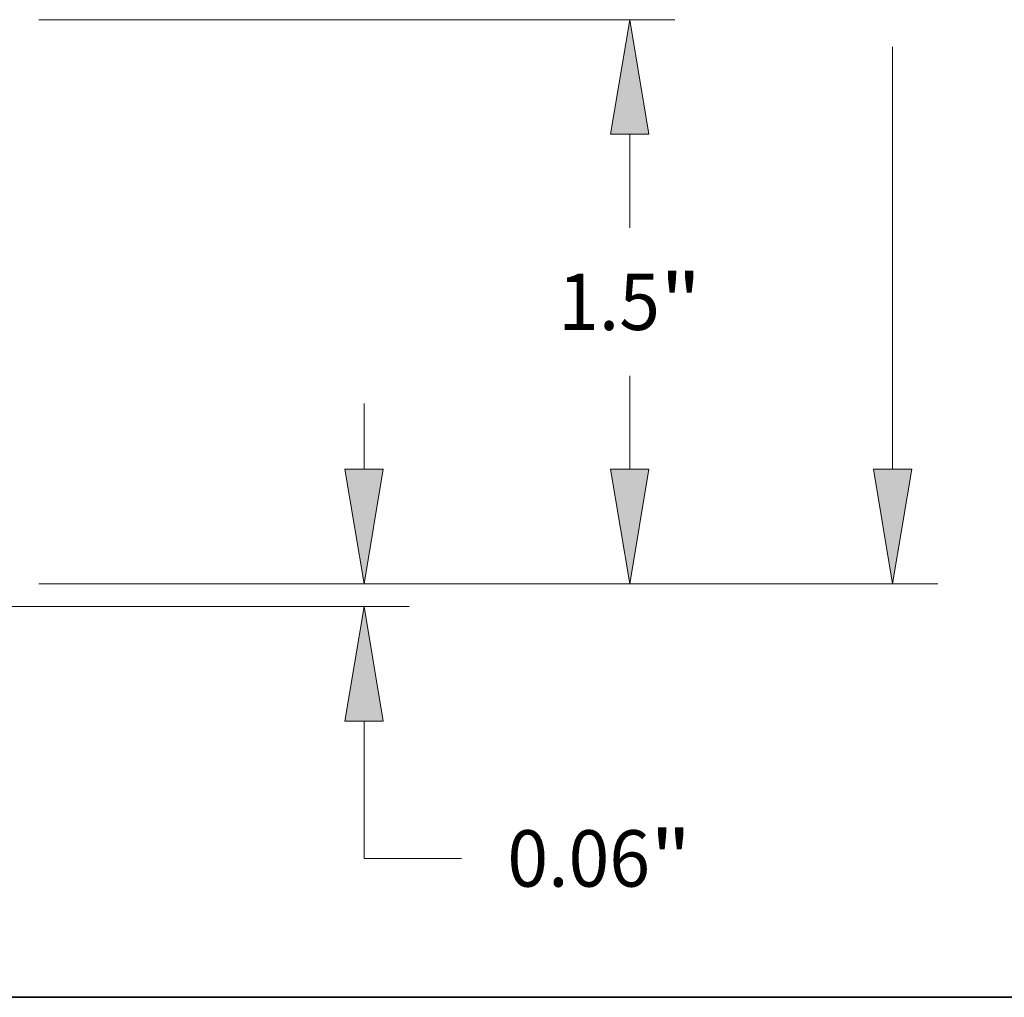
# Model space of a CAD drawing. Extents: x 0 to 10.8, y 0 to 8.3.
# Drawn here: x 5.1 to 6.8, y 0.2 to 2 of the extents above; entities that cross this region are included whole.
import ezdxf
from ezdxf.enums import TextEntityAlignment as Align

# ---------------------------------------------------------------- set-up
doc = ezdxf.new("R2010")
doc.units = 0
doc.header["$MEASUREMENT"] = 0
doc.layers.get('0').update_dxf_attribs({"lineweight": 13})
doc.layers.add('1', color=7, linetype='Continuous', lineweight=13)
doc.styles.get("Standard").update_dxf_attribs({"font": 'isocp.shx'})

# ---------------------------------------------------------------- blocks, each defined once
blk = doc.blocks.new('BLOCK20')
at = {"color": 7, "lineweight": 13, "ltscale": 0.004379}
blk.add_line((3.4243, 0.3647), (3.4243, 0.5399), dxfattribs=at)
at = {"color": 7, "lineweight": 13, "ltscale": 0.03937}
for p, q in [((2.56, 0.06), (3.5443, 0.06)), ((1.12, 0), (3.5443, 0))]:
    blk.add_line(p, q, dxfattribs=at)
at = {"color": 7, "lineweight": 13, "ltscale": 0.009131}
blk.add_line((3.4243, -0.67), (3.4243, -0.3047), dxfattribs=at)
at = {"color": 7, "lineweight": 13, "ltscale": 0.006475}
blk.add_line((3.4243, -0.67), (3.6833, -0.67), dxfattribs=at)
at = {"color": 7, "lineweight": 13, "ltscale": 0.03937}
for points in [[(3.3735, 0.3647), (3.4243, 0.06), (3.4751, 0.3647)], [(3.4751, -0.3047), (3.4243, 0), (3.3735, -0.3047)]]:
    blk.add_lwpolyline(points, close=True, dxfattribs=at)
for points in [[(3.3735, 0.3647), (3.4243, 0.06), (3.3735, 0.3647), (3.4751, 0.3647)], [(3.4751, -0.3047), (3.4243, 0), (3.4751, -0.3047), (3.3735, -0.3047)]]:
    blk.add_solid(points, dxfattribs=at)
for s, height, p, p2 in [('0.06', 0.14996, (3.8052, -0.745), (4.1845, -0.745)), ('"', 0.15, (4.1845, -0.745), (4.2944, -0.745))]:
    blk.add_text(s, height=height, dxfattribs=at).set_placement(p, p2, align=Align.FIT)
blk = doc.blocks.new('BLOCK23')
at = {"color": 7, "lineweight": 13, "ltscale": 0.03937}
for p, q in [((2.56, 1.56), (4.2504, 1.56)), ((2.56, 0.06), (4.2504, 0.06))]:
    blk.add_line(p, q, dxfattribs=at)
at = {"color": 7, "lineweight": 13, "ltscale": 0.00621}
for p, q in [((4.1304, 1.0069), (4.1304, 1.2553)), ((4.1304, 0.3647), (4.1304, 0.6131))]:
    blk.add_line(p, q, dxfattribs=at)
at = {"color": 7, "lineweight": 13, "ltscale": 0.03937}
for points in [[(4.1812, 1.2553), (4.1304, 1.56), (4.0796, 1.2553)], [(4.0796, 0.3647), (4.1304, 0.06), (4.1812, 0.3647)]]:
    blk.add_lwpolyline(points, close=True, dxfattribs=at)
for points in [[(4.1812, 1.2553), (4.1304, 1.56), (4.1812, 1.2553), (4.0796, 1.2553)], [(4.0796, 0.3647), (4.1304, 0.06), (4.0796, 0.3647), (4.1812, 0.3647)]]:
    blk.add_solid(points, dxfattribs=at)
for s, height, p, p2 in [('"', 0.15, (4.2109, 0.735), (4.3209, 0.735)), ('1.5', 0.14996, (3.94, 0.735), (4.2109, 0.735))]:
    blk.add_text(s, height=height, dxfattribs=at).set_placement(p, p2, align=Align.FIT)
blk = doc.blocks.new('BLOCK24')
at = {"color": 7, "lineweight": 13, "ltscale": 0.03937}
for p, q in [((4.8291, 0.3647), (4.8291, 1.4881)), ((2.56, 0.06), (4.9491, 0.06))]:
    blk.add_line(p, q, dxfattribs=at)
blk.add_lwpolyline([(4.7783, 0.3647), (4.8291, 0.06), (4.8799, 0.3647)], close=True, dxfattribs=at)
blk.add_solid([(4.7783, 0.3647), (4.8291, 0.06), (4.7783, 0.3647), (4.8799, 0.3647)], dxfattribs=at)

msp = doc.modelspace()

# ---------------------------------------------------------------- linework, layer by layer
at = {"layer": '1', "color": 7, "lineweight": 35, "ltscale": 0.03937}
msp.add_line((0.25, 0.25), (10.75, 0.25), dxfattribs=at)

# ---------------------------------------------------------------- block references
at = {"lineweight": 0, "xscale": 0.6563326263157637, "yscale": 0.6563326263157637, "zscale": 0.6563326263157637}
for name in ['BLOCK24', 'BLOCK23', 'BLOCK20']:
    msp.add_blockref(name, (3.4802, 0.9321), dxfattribs=at)

doc.saveas('drawing.dxf')
